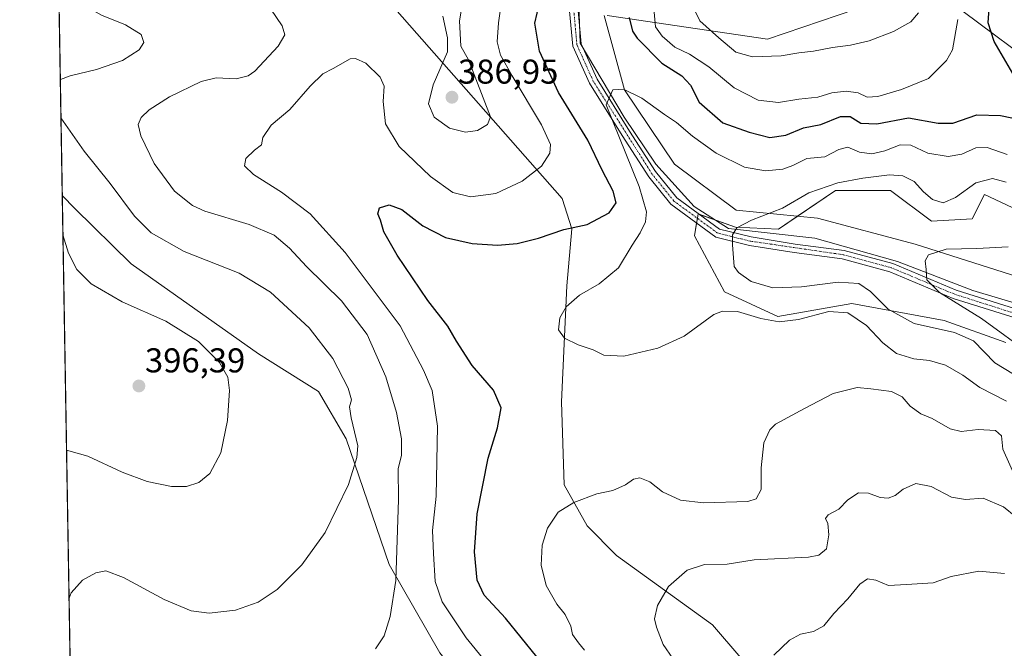
# Model space of a CAD drawing. Units: metres. Extents: x 618700 to 622181, y 4669290 to 4671662.
# Drawn here: x 618700 to 618986, y 4670737 to 4670919 of the extents above; entities that cross this region are included whole.
import ezdxf
from ezdxf.enums import TextEntityAlignment as Align

# ---------------------------------------------------------------- set-up
doc = ezdxf.new("R2010")
doc.units = ezdxf.units.M
doc.header["$MEASUREMENT"] = 0
doc.linetypes.add('TRAZO_Y_PUNTO', pattern=[1, 0.5, -0.25, 0, -0.25])
for name, color, linetype, lineweight in [('Camino', 19, 'Continuous', 0), ('Camino Cxs', 19, 'Continuous', 0), ('Camino eje', 39, 'TRAZO_Y_PUNTO', 13), ('Carátula', 7, 'Continuous', 5), ('Comarca CxS', 133, 'Continuous', 0), ('Comunidad Autónoma CxS', 142, 'Continuous', 0), ('Corriente natural lineal', 142, 'Continuous', 13), ('Cultivos herbáceos CxS', 92, 'Continuous', 0), ('Curva de nivel maestra', 36, 'Continuous', 30), ('Curva de nivel normal', 36, 'Continuous', 0), ('Espacio natural protegido', 2, 'Continuous', 13), ('Espacio natural protegido CxS', 2, 'Continuous', 0), ('Matorral', 135, 'Continuous', 0), ('Matorral CxS', 135, 'Continuous', 0), ('Municipio CxS', 142, 'Continuous', 0), ('Provincia CxS', 1, 'Continuous', 0), ('Punto de cota en terreno', 7, 'Continuous', 0), ('Rótulo de punto de cota en terreno', 19, 'Continuous', 0), ('Suelo desnudo', 252, 'Continuous', 0), ('Suelo desnudo CxS', 43, 'Continuous', 0)]:
    doc.layers.add(name, color=color, linetype=linetype, lineweight=lineweight)
doc.styles.add('Arial', font='txt', dxfattribs={"height": 0.2})

# ---------------------------------------------------------------- blocks, each defined once
blk = doc.blocks.new('*U151')
at = {"layer": 'Matorral CxS', "color": 135, "linetype": 'Continuous', "lineweight": 0}
for points in [[(618986.93, 4670825.59, 360.55), (618968.95, 4670832.05, 362.9), (618942.12, 4670836.97, 368.34), (618920.63, 4670833.15, 368.83), (618905.17, 4670840.31, 367.31), (618896.43, 4670856.57, 365.79), (618897.42, 4670862.4, 365.93), (618897.51, 4670862.96, 365.94), (618908.35, 4670859.13, 364.94), (618920.81, 4670858.54, 363.71), (618937.41, 4670869.81, 364.43), (618953.42, 4670869.81, 363.73), (618965.28, 4670860.91, 361.81), (618977.14, 4670861.51, 361.64), (618980.7, 4670868.62, 363.41), (618988.78, 4670864.85, 362.55)], [(618997.71, 4670904.51, 370.61), (618974.56, 4670921.8, 379.17)], [(618948.44, 4670924.2, 387.81), (618917.61, 4670913.75, 386.7), (618871.03, 4670920.62, 372.36)], [(618800.79, 4670932.51, 383.33), (618857.99, 4670867.5, 377.24), (618860.79, 4670858.69, 374.72), (618859.37, 4670842.12, 370.71), (618857.83, 4670808.4, 372.52), (618858.54, 4670784.28, 370.79), (618865.24, 4670772.41, 368.81), (618873.76, 4670763.77, 367.08), (618901.67, 4670743.63, 362.83), (618918.13, 4670724.42, 360.88), (618924.93, 4670709.38, 360.86), (618931.89, 4670688.62, 356.53), (618946.01, 4670662.35, 351.45), (618957.44, 4670641.09, 349.5), (618968.81, 4670621.73, 345.16), (618982.11, 4670601.8, 342.35), (619002.93, 4670585.26, 339.79)], [(618947.17, 4670470.65, 349.94), (618941.26, 4670482.6, 352.33), (618938.22, 4670489.23, 353.22), (618926.74, 4670514.28, 354.25), (618886.44, 4670546.31, 363.98), (618868.76, 4670562.58, 369.33), (618886.33, 4670567.13, 367.75), (618898.35, 4670581.01, 369.76), (618898.35, 4670589.34, 370.96), (618858.95, 4670684.54, 379.54), (618844.92, 4670707.63, 381.05), (618822.49, 4670735.55, 383.07), (618807.76, 4670761.16, 385.65), (618795.24, 4670797.64, 390.76), (618787.21, 4670811.38, 392), (618769.74, 4670822.3, 394.03), (618732.75, 4670848.52, 393.02), (618716.39, 4670864.55, 393.9), (618712.74, 4670868.33, 394.09), (618711.11, 4670964.79, 388.59)]]:
    blk.add_polyline3d(points, dxfattribs=at)
blk = doc.blocks.new('*U157')
at = {"layer": 'Espacio natural protegido', "color": 2, "linetype": 'Continuous', "lineweight": 13}
blk.add_polyline3d([(619024.03, 4670826.79, 355.66), (618977.35, 4670840.76, 358.92), (618955.4, 4670849.14, 360.58), (618931.46, 4670855.93, 362.47), (618906.32, 4670858.72, 365.06), (618896.34, 4670865.1, 366.22), (618885.17, 4670877.47, 367.81), (618875.99, 4670891.04, 369.31), (618863.22, 4670912.59, 371.73), (618862.42, 4670935.34, 374.08)], dxfattribs=at)
blk = doc.blocks.new('*U161')
at = {"layer": 'Curva de nivel normal', "color": 36, "linetype": 'Continuous', "lineweight": 0}
for points in [[(618713.98, 4670794.35, 395), (618720.13, 4670792.66, 395), (618730.13, 4670788, 395), (618737.44, 4670785.3, 395), (618744.52, 4670783.84, 395), (618748.82, 4670783.82, 395), (618752.45, 4670784.97, 395), (618755.65, 4670787.59, 395), (618758.8, 4670793.62, 395), (618760.71, 4670802.95, 395), (618761.35, 4670811.68, 395), (618760.86, 4670815.6, 395), (618758.44, 4670819.82, 395), (618752.32, 4670825.91, 395), (618742.81, 4670831.86, 395), (618730.16, 4670837.44, 395), (618721.13, 4670842.68, 395), (618716.94, 4670846.83, 395), (618714.58, 4670851.56, 395), (618712.93, 4670856.93, 395)], [(618713.98, 4670794.35, 395)]]:
    blk.add_polyline3d(points, dxfattribs=at)
blk = doc.blocks.new('*U172')
at = {"layer": 'Curva de nivel normal', "color": 36, "linetype": 'Continuous', "lineweight": 0}
for points in [[(618961.53, 4670921.36, 385), (618959.35, 4670918.78, 385), (618954.27, 4670915.93, 385), (618947.23, 4670913.22, 385), (618941.73, 4670912.02, 385), (618936.56, 4670911.34, 385), (618931.06, 4670910.26, 385), (618926.73, 4670909.74, 385), (618921.62, 4670908.9, 385), (618913.31, 4670908.57, 385), (618908.49, 4670909.97, 385), (618903.56, 4670914.16, 385), (618897.95, 4670919.02, 385), (618895.47, 4670924.33, 385)], [(618829.24, 4670925.35, 385), (618828.2, 4670919.07, 385), (618828.51, 4670911.71, 385), (618830.74, 4670907.75, 385), (618837.17, 4670891.2, 385), (618836.27, 4670888.94, 385), (618833.41, 4670887.19, 385), (618829.95, 4670886.71, 385), (618825.27, 4670887.89, 385), (618820.8, 4670891.03, 385), (618819.17, 4670894.94, 385), (618820.49, 4670900.46, 385), (618824.64, 4670910.03, 385), (618824.7, 4670914.13, 385), (618823.31, 4670920.44, 385)], [(618773.32, 4670922.43, 385), (618776.64, 4670917.64, 385), (618777.41, 4670914.96, 385), (618775.48, 4670911.67, 385), (618768.72, 4670904.46, 385), (618766.76, 4670903.07, 385), (618763.25, 4670902.24, 385), (618757.44, 4670902.54, 385), (618753.05, 4670901.46, 385), (618743.85, 4670896.96, 385), (618737.94, 4670893.22, 385), (618735.66, 4670890.94, 385), (618734.8, 4670888.94, 385), (618735.56, 4670885.68, 385), (618739.45, 4670877.61, 385), (618745.32, 4670869.59, 385), (618750.58, 4670865.47, 385), (618754.12, 4670863.78, 385), (618767.04, 4670859.92, 385), (618774.27, 4670856.78, 385), (618778.73, 4670853.07, 385), (618783.74, 4670847.67, 385), (618793.9, 4670837.74, 385), (618801.36, 4670827.98, 385), (618806.72, 4670815.62, 385), (618809.88, 4670805.28, 385), (618811.29, 4670797.62, 385), (618811.34, 4670792.95, 385), (618810.38, 4670788.93, 385), (618810.4, 4670780.06, 385), (618809.65, 4670756.52, 385), (618807.98, 4670746.1, 385), (618806.3, 4670740.46, 385), (618803.71, 4670736.67, 385)]]:
    blk.add_polyline3d(points, dxfattribs=at)
blk = doc.blocks.new('*U174')
at = {"layer": 'Curva de nivel normal', "color": 36, "linetype": 'Continuous', "lineweight": 0}
for points in [[(618711.68, 4670930.79, 390), (618714.41, 4670927.72, 390), (618717.49, 4670925.34, 390), (618720.4, 4670922.85, 390), (618724.16, 4670920.72, 390), (618731.08, 4670917.93, 390), (618735.63, 4670915.07, 390), (618736.39, 4670912.79, 390), (618735.11, 4670910.65, 390), (618730.24, 4670907.57, 390), (618722.64, 4670904.96, 390), (618715, 4670903.12, 390), (618712.17, 4670902.04, 390)], [(618712.36, 4670890.93, 390)], [(618712.36, 4670890.93, 390), (618719.13, 4670881.23, 390), (618726.67, 4670871.86, 390), (618733.76, 4670862.29, 390), (618738.58, 4670857.44, 390), (618748.2, 4670852.09, 390), (618764.14, 4670845.79, 390), (618773.2, 4670840.22, 390), (618784.48, 4670829.85, 390), (618791.31, 4670820.99, 390), (618795.8, 4670812.38, 390), (618796.79, 4670808.95, 390), (618796.22, 4670806.95, 390), (618796.65, 4670803.77, 390), (618798.58, 4670795.64, 390), (618798.34, 4670792.27, 390), (618795.9, 4670784.4, 390), (618789.08, 4670770.44, 390), (618782.38, 4670761.04, 390), (618775.13, 4670753.85, 390), (618769.68, 4670750.26, 390), (618763.06, 4670747.93, 390), (618755.39, 4670747, 390), (618750.21, 4670747.71, 390), (618742.38, 4670750.99, 390), (618730.54, 4670757.4, 390), (618725.42, 4670759.28, 390), (618722.47, 4670758.71, 390), (618718.64, 4670756.62, 390), (618715.36, 4670752.95, 390), (618714.71, 4670751.38, 390)]]:
    blk.add_polyline3d(points, dxfattribs=at)
blk = doc.blocks.new('5PATER')
at = {"layer": 'Carátula', "linetype": 'Continuous', "lineweight": 5}
h = blk.add_hatch(color=250, dxfattribs=at)
edge = h.paths.add_edge_path()
edge.add_ellipse((0, 0.01), major_axis=(-1.33, -1.34), ratio=0.999422, start_angle=0, end_angle=360)

msp = doc.modelspace()

# ---------------------------------------------------------------- linework, layer by layer
at = {"layer": 'Camino', "color": 19, "linetype": 'Continuous', "lineweight": 0}
for points in [[(618994.25, 4670831.34, 357.94), (618971.65, 4670838.45, 359.56), (618953.22, 4670846.16, 361.06), (618939.4, 4670849.89, 362.03), (618925.37, 4670851.73, 362.9), (618912.41, 4670853.84, 364.47), (618902.6, 4670856.26, 365.33), (618889.58, 4670865.82, 366.93), (618883.14, 4670873.78, 368.09), (618875.45, 4670885.72, 369.55), (618865.92, 4670900.91, 370.77), (618861.05, 4670911.74, 371.93), (618860.13, 4670921.87, 372.91)], [(618862.63, 4670921.99, 372.61), (618863.5, 4670912.39, 371.71), (618868.13, 4670902.09, 370.54), (618877.56, 4670887.06, 369.02), (618885.16, 4670875.25, 367.73), (618891.32, 4670867.64, 366.71), (618903.68, 4670858.57, 365.27), (618912.91, 4670856.29, 364.45), (618925.73, 4670854.2, 362.91), (618939.89, 4670852.35, 361.82), (618954.03, 4670848.53, 360.61), (618972.51, 4670840.8, 359.34), (618995, 4670833.73, 357.8)]]:
    msp.add_polyline3d(points, dxfattribs=at)
at = {"layer": 'Camino Cxs', "color": 19, "linetype": 'Continuous', "lineweight": 0}
for points in [[(618994.25, 4670831.34, 357.94), (618971.65, 4670838.45, 359.56), (618953.22, 4670846.16, 361.06), (618939.4, 4670849.89, 362.03), (618925.37, 4670851.73, 362.9), (618912.41, 4670853.84, 364.47), (618902.6, 4670856.26, 365.33), (618889.58, 4670865.82, 366.93), (618883.14, 4670873.78, 368.09), (618875.45, 4670885.72, 369.55), (618865.92, 4670900.91, 370.77), (618861.05, 4670911.74, 371.93), (618860.13, 4670921.87, 372.91)], [(618862.63, 4670921.99, 372.61), (618863.5, 4670912.39, 371.71), (618868.13, 4670902.09, 370.54), (618877.56, 4670887.06, 369.02), (618885.16, 4670875.25, 367.73), (618891.32, 4670867.64, 366.71), (618903.68, 4670858.57, 365.27), (618912.91, 4670856.29, 364.45), (618925.73, 4670854.2, 362.91), (618939.89, 4670852.35, 361.82), (618954.03, 4670848.53, 360.61), (618972.51, 4670840.8, 359.34), (618995, 4670833.73, 357.8)]]:
    msp.add_polyline3d(points, dxfattribs=at)
at = {"layer": 'Camino eje', "color": 39, "linetype": 'TRAZO_Y_PUNTO', "lineweight": 13}
msp.add_polyline3d([(619015.25, 4670825.92, 356.44), (618972.08, 4670839.63, 359.43), (618953.63, 4670847.35, 360.81), (618939.65, 4670851.12, 361.92), (618912.66, 4670855.07, 364.46), (618903.14, 4670857.42, 365.3), (618890.45, 4670866.73, 366.8), (618884.15, 4670874.52, 367.89), (618867.03, 4670901.5, 370.58), (618862.28, 4670912.07, 371.77), (618861.38, 4670921.93, 372.67)], dxfattribs=at)
at = {"layer": 'Comarca CxS', "color": 133, "linetype": 'Continuous', "lineweight": 0}
msp.add_polyline3d([(622181.17, 4669348.69, 277.21), (618739.33, 4669289.85, 304.06), (618700.36, 4671602.98, 440.32), (622141.05, 4671661.82, 282.6), (622181.17, 4669348.69, 277.21)], close=True, dxfattribs=at)
at = {"layer": 'Comunidad Autónoma CxS', "color": 142, "linetype": 'Continuous', "lineweight": 0}
msp.add_polyline3d([(622181.17, 4669348.69, 277.21), (618739.33, 4669289.85, 304.06), (618700.36, 4671602.98, 440.32), (622141.05, 4671661.82, 282.6), (622181.17, 4669348.69, 277.21)], close=True, dxfattribs=at)
at = {"layer": 'Corriente natural lineal', "color": 142, "linetype": 'Continuous', "lineweight": 13}
msp.add_polyline3d([(618870.19, 4670920.63, 372.35), (618876.09, 4670899.01, 369.89), (618890.65, 4670877.42, 367.61), (618908.54, 4670864.05, 365.6), (618932.14, 4670861.77, 363.22), (618960.58, 4670854.23, 360.58), (619019.9, 4670835.31, 356.76)], dxfattribs=at)
at = {"layer": 'Cultivos herbáceos CxS', "color": 92, "linetype": 'Continuous', "lineweight": 0}
for points in [[(618718.81, 4670508.13, 364.07), (618712.74, 4670868.33, 394.09), (618716.39, 4670864.55, 393.9), (618732.75, 4670848.52, 393.02), (618769.74, 4670822.3, 394.03), (618787.21, 4670811.38, 392), (618795.24, 4670797.64, 390.76), (618807.76, 4670761.16, 385.65), (618822.49, 4670735.55, 383.07)], [(618718.8, 4670508.13, 364.07), (618712.74, 4670868.33, 394.09)], [(618868.76, 4670562.58, 369.33), (618886.33, 4670567.13, 367.75), (618898.35, 4670581.01, 369.76), (618898.35, 4670589.34, 370.96), (618858.95, 4670684.54, 379.54), (618844.92, 4670707.63, 381.05), (618822.49, 4670735.55, 383.07), (618807.76, 4670761.16, 385.65), (618795.24, 4670797.64, 390.76), (618787.21, 4670811.38, 392), (618769.74, 4670822.3, 394.03), (618732.75, 4670848.52, 393.02), (618716.39, 4670864.55, 393.9), (618712.74, 4670868.33, 394.09)]]:
    msp.add_polyline3d(points, dxfattribs=at)
at = {"layer": 'Curva de nivel maestra', "color": 36, "linetype": 'Continuous', "lineweight": 30}
for points in [[(618850.62, 4670734.35, 375), (618841.52, 4670745.53, 375), (618835.35, 4670752.22, 375), (618833.33, 4670756.63, 375), (618832.49, 4670764.88, 375), (618833.32, 4670775.84, 375), (618836.52, 4670792.05, 375), (618839.19, 4670800.85, 375), (618840.3, 4670806.67, 375), (618838.06, 4670811.82, 375), (618831.83, 4670818.98, 375), (618827.24, 4670826.01, 375), (618824.79, 4670830.33, 375), (618818.94, 4670837.84, 375), (618810, 4670850.98, 375), (618806.22, 4670857.78, 375), (618805.21, 4670861.16, 375), (618804.45, 4670863.03, 375), (618804.96, 4670864.78, 375), (618807.7, 4670865.66, 375), (618811.4, 4670864.28, 375), (618817.52, 4670859.48, 375), (618824.09, 4670856.14, 375), (618831.87, 4670854.41, 375), (618839.16, 4670853.9, 375), (618844.88, 4670854.34, 375), (618851.08, 4670855.96, 375), (618858.48, 4670858.47, 375), (618865.29, 4670859.93, 375), (618871.66, 4670863.29, 375), (618873.69, 4670866.21, 375), (618872.86, 4670869.58, 375), (618869.59, 4670875.67, 375), (618865.44, 4670884.42, 375), (618856.94, 4670898.28, 375), (618851.4, 4670910.23, 375), (618850.02, 4670918.42, 375), (618851.41, 4670924.22, 375)], [(618989.62, 4670902.62, 375), (618983.56, 4670913.08, 375), (618981.75, 4670918.49, 375), (618982.29, 4670925.47, 375)], [(618877.5, 4670919.99, 375), (618878.45, 4670916.05, 375), (618879.78, 4670914.06, 375), (618886.98, 4670906.77, 375), (618892.76, 4670903.06, 375), (618895.24, 4670900.41, 375), (618897.84, 4670895.42, 375), (618904.72, 4670889.47, 375), (618912.34, 4670886.76, 375), (618918.38, 4670885.15, 375), (618922.98, 4670885.86, 375), (618928.08, 4670887.95, 375), (618933.14, 4670888.96, 375), (618938.83, 4670891.28, 375), (618941.72, 4670891.27, 375), (618944.79, 4670889.34, 375), (618949.39, 4670889.12, 375), (618958.62, 4670890.91, 375), (618967.28, 4670889.34, 375), (618971.56, 4670889.36, 375), (618978.49, 4670891.75, 375), (618985.39, 4670891.53, 375), (618991.48, 4670890.32, 375)]]:
    msp.add_polyline3d(points, dxfattribs=at)
at = {"layer": 'Curva de nivel normal', "color": 36, "linetype": 'Continuous', "lineweight": 0}
for points in [[(618841.04, 4670929.35, 380), (618839.45, 4670918.46, 380), (618839.12, 4670912.94, 380), (618840.11, 4670909.1, 380), (618843.42, 4670903.08, 380), (618851.98, 4670888.84, 380), (618854.63, 4670883.16, 380), (618854.4, 4670880.62, 380), (618852.03, 4670876.84, 380), (618846.4, 4670872.45, 380), (618838.74, 4670868.95, 380), (618831.36, 4670867.93, 380), (618826.23, 4670869.19, 380), (618819.76, 4670873.87, 380), (618810.59, 4670882.52, 380), (618806.64, 4670889.18, 380), (618805.96, 4670895.58, 380), (618806.23, 4670900.09, 380), (618805.13, 4670902.73, 380), (618800.93, 4670906.75, 380), (618797.98, 4670908.12, 380), (618796.41, 4670907.98, 380), (618791.42, 4670905.26, 380), (618788.49, 4670903.65, 380), (618784.72, 4670900.07, 380), (618778.82, 4670893.32, 380), (618773.39, 4670888.71, 380), (618771.04, 4670885.14, 380), (618770.64, 4670883.04, 380), (618768.62, 4670881.46, 380), (618766.1, 4670879.07, 380), (618765.66, 4670876.97, 380), (618768.32, 4670874.47, 380), (618776.45, 4670869.32, 380), (618784.75, 4670863, 380), (618794.91, 4670851.76, 380), (618810.96, 4670830.47, 380), (618817.7, 4670817.58, 380), (618820.2, 4670811.74, 380), (618821.79, 4670801.33, 380), (618821.35, 4670781.03, 380), (618820.32, 4670771.08, 380), (618820.65, 4670764.33, 380), (618821.04, 4670756.25, 380), (618823.14, 4670750.28, 380), (618830.12, 4670739.83, 380), (618835.7, 4670733.03, 380)], [(618973.01, 4670919.4, 380), (618971.45, 4670910.61, 380), (618969.63, 4670907.56, 380), (618964.42, 4670902.34, 380), (618956.64, 4670899.15, 380), (618949.73, 4670897.05, 380), (618946.63, 4670896.92, 380), (618944, 4670898.13, 380), (618940.54, 4670898.62, 380), (618936.37, 4670898.16, 380), (618932.31, 4670896.89, 380), (618926.73, 4670896.3, 380), (618920.82, 4670895.35, 380), (618914.97, 4670895.97, 380), (618907.96, 4670899.6, 380), (618900.6, 4670905.72, 380), (618895, 4670909.4, 380), (618890.76, 4670911.43, 380), (618887.04, 4670914.57, 380), (618885.16, 4670917.36, 380), (618884.71, 4670921.58, 380)], [(618987.07, 4670808.56, 370), (618979.33, 4670812.55, 370), (618974.46, 4670816.18, 370), (618969.34, 4670819.04, 370), (618964.75, 4670820.36, 370), (618960.2, 4670820.91, 370), (618955.12, 4670822.48, 370), (618951.15, 4670825.5, 370), (618946.42, 4670830.53, 370), (618940.97, 4670834.24, 370), (618935.52, 4670834.6, 370), (618926.7, 4670832.3, 370), (618921.08, 4670831.64, 370), (618915.68, 4670832.57, 370), (618908.95, 4670834.61, 370), (618904.55, 4670834.77, 370), (618902.07, 4670833.81, 370), (618893.41, 4670827.52, 370), (618885.75, 4670823.98, 370), (618875.92, 4670821.65, 370), (618870.08, 4670821.96, 370), (618866.97, 4670823.51, 370), (618862.6, 4670824.91, 370), (618858.64, 4670826.91, 370), (618856.94, 4670829.28, 370), (618857.35, 4670832.78, 370), (618859.15, 4670836.02, 370), (618863.07, 4670839.41, 370), (618868.74, 4670842.66, 370), (618874.4, 4670847.35, 370), (618878.37, 4670853.92, 370), (618880.68, 4670857.49, 370), (618882.19, 4670860.67, 370), (618882.52, 4670863.63, 370), (618880.33, 4670870.95, 370), (618870.74, 4670894.62, 370), (618872.71, 4670899.03, 370), (618875.78, 4670899.18, 370), (618881.16, 4670896.59, 370), (618887.72, 4670891.86, 370), (618891.19, 4670889.57, 370), (618895.82, 4670885.56, 370), (618902.75, 4670880.62, 370), (618910.99, 4670876.53, 370), (618917.07, 4670875.45, 370), (618922.11, 4670875.95, 370), (618925.06, 4670877.04, 370), (618929.04, 4670879.09, 370), (618934.32, 4670879.54, 370), (618938.37, 4670881.72, 370), (618940.98, 4670882.39, 370), (618944.42, 4670880.96, 370), (618948.02, 4670880.45, 370), (618951.71, 4670881.26, 370), (618956.17, 4670883.08, 370), (618959.28, 4670882.98, 370), (618964.25, 4670880.64, 370), (618970.12, 4670879.63, 370), (618974.08, 4670880.32, 370), (618978.21, 4670882.2, 370), (618981.46, 4670882.29, 370), (618987.33, 4670880.21, 370)], [(618987.04, 4670872.18, 365), (618983.06, 4670873.23, 365), (618978.2, 4670872.04, 365), (618972.27, 4670867.76, 365), (618968.66, 4670866.23, 365), (618965.62, 4670867.13, 365), (618962.97, 4670869.38, 365), (618960.3, 4670872.39, 365), (618956.96, 4670874.03, 365), (618953.12, 4670874.29, 365), (618945.33, 4670873.39, 365), (618938.14, 4670872, 365), (618929.71, 4670869.06, 365), (618921.98, 4670864.67, 365), (618913.02, 4670861.19, 365), (618908.79, 4670858.94, 365), (618907.49, 4670856.94, 365), (618907.44, 4670853.97, 365), (618908.02, 4670847.73, 365), (618909.22, 4670845.92, 365), (618912.87, 4670843.34, 365), (618919.24, 4670841.52, 365), (618927.55, 4670841.77, 365), (618938.17, 4670843.13, 365), (618944.19, 4670842.74, 365), (618947.58, 4670840.46, 365), (618952.71, 4670835.27, 365), (618960.26, 4670831.2, 365), (618971.98, 4670828.55, 365), (618977.47, 4670826.14, 365), (618983.72, 4670819.74, 365), (618994.06, 4670813.39, 365)], [(618994.45, 4670822, 360), (618979.86, 4670832.58, 360), (618967.66, 4670840.2, 360), (618964, 4670843.85, 360), (618963.75, 4670846.84, 360), (618963.46, 4670849.31, 360), (618964.45, 4670851.08, 360), (618969.55, 4670852.77, 360), (618978.52, 4670852.95, 360), (618987.55, 4670853.44, 360)], [(618864.51, 4670736.24, 370), (618862.7, 4670738.36, 370), (618861.04, 4670740.81, 370), (618860.52, 4670743.28, 370), (618858.9, 4670746.62, 370), (618856.43, 4670749.64, 370), (618853.32, 4670755.05, 370), (618851.93, 4670760.98, 370), (618852.19, 4670766.73, 370), (618853.73, 4670771.7, 370), (618856.85, 4670776.31, 370), (618861.41, 4670779.21, 370), (618868.07, 4670781.69, 370), (618872.74, 4670782.66, 370), (618876.41, 4670784.34, 370), (618878.68, 4670785.96, 370), (618880.6, 4670786.35, 370), (618883.42, 4670785.15, 370), (618887.18, 4670782.25, 370), (618892.41, 4670779.89, 370), (618899.07, 4670779.03, 370), (618911.98, 4670779.43, 370), (618914.4, 4670780.21, 370), (618915.86, 4670782.91, 370), (618915.83, 4670789.2, 370), (618916.58, 4670796.46, 370), (618918.3, 4670800.27, 370), (618919.99, 4670801.88, 370), (618928.4, 4670806.42, 370), (618936.73, 4670810.84, 370), (618943.73, 4670812.58, 370), (618947.73, 4670812.15, 370), (618953.73, 4670811.44, 370), (618956.75, 4670809.82, 370), (618959.1, 4670807.17, 370), (618962.19, 4670804.95, 370), (618965.49, 4670803.55, 370), (618970.77, 4670800.54, 370), (618973.96, 4670799.79, 370), (618978.83, 4670800.36, 370), (618983.91, 4670800.12, 370), (618985.64, 4670798.51, 370), (618986.06, 4670794.62, 370), (618990.51, 4670784.73, 370)], [(618996.98, 4670769.2, 365), (618986.19, 4670777.91, 365), (618980.34, 4670780.39, 365), (618975.23, 4670780.08, 365), (618971.14, 4670780.76, 365), (618965.25, 4670783.82, 365), (618960.73, 4670784.69, 365), (618957.06, 4670782.99, 365), (618954.73, 4670781.18, 365), (618952.73, 4670780.42, 365), (618950.4, 4670780.62, 365), (618946.98, 4670781.9, 365), (618944.06, 4670782, 365), (618940.98, 4670779.92, 365), (618938.4, 4670777.19, 365), (618935.33, 4670775.63, 365), (618934.55, 4670774.54, 365), (618935.16, 4670773.04, 365), (618935.52, 4670769.74, 365), (618934.8, 4670765.66, 365), (618932.61, 4670763.85, 365), (618929.56, 4670763.33, 365), (618913.74, 4670762.56, 365), (618905.97, 4670761.27, 365), (618899.38, 4670761.2, 365), (618894.33, 4670759.5, 365), (618888.87, 4670754.81, 365), (618885.72, 4670749.28, 365), (618884.85, 4670745.4, 365), (618885.43, 4670743, 365), (618887.38, 4670737.92, 365), (618893, 4670729.79, 365)], [(618919.5, 4670734.82, 360), (618924.08, 4670739.17, 360), (618927.21, 4670740.92, 360), (618930.99, 4670741.66, 360), (618934, 4670743.37, 360), (618936.91, 4670746.95, 360), (618941.03, 4670751.15, 360), (618944.48, 4670755.48, 360), (618946.74, 4670757.04, 360), (618949.1, 4670756.64, 360), (618952.83, 4670755.09, 360), (618958.09, 4670755.3, 360), (618965.82, 4670755.81, 360), (618971.06, 4670757.72, 360), (618979.03, 4670759.26, 360), (618986.5, 4670758.59, 360)]]:
    msp.add_polyline3d(points, dxfattribs=at)
at = {"layer": 'Espacio natural protegido CxS', "color": 2, "linetype": 'Continuous', "lineweight": 0}
msp.add_polyline3d([(619024.03, 4670826.79, 355.66), (618977.35, 4670840.76, 358.92), (618955.4, 4670849.14, 360.58), (618931.46, 4670855.92, 362.47), (618906.32, 4670858.72, 365.06), (618896.34, 4670865.1, 366.22), (618885.17, 4670877.47, 367.81), (618875.99, 4670891.04, 369.31), (618863.22, 4670912.59, 371.73), (618862.42, 4670935.34, 374.08)], dxfattribs=at)
at = {"layer": 'Matorral', "color": 135, "linetype": 'Continuous', "lineweight": 0}
for points in [[(618712.74, 4670868.33, 394.09), (618711.11, 4670964.79, 388.59)], [(618800.79, 4670932.51, 383.33), (618857.99, 4670867.5, 377.24), (618860.79, 4670858.69, 374.72), (618859.37, 4670842.12, 370.71), (618857.83, 4670808.4, 372.52), (618858.54, 4670784.28, 370.79), (618865.24, 4670772.41, 368.81), (618873.76, 4670763.77, 367.08), (618901.67, 4670743.63, 362.83), (618918.13, 4670724.43, 360.88), (618924.92, 4670709.38, 360.86), (618931.89, 4670688.62, 356.53), (618946.01, 4670662.35, 351.45), (618957.44, 4670641.09, 349.5), (618968.81, 4670621.74, 345.16), (618982.11, 4670601.8, 342.35), (619002.93, 4670585.26, 339.79), (619007.74, 4670582.2, 339.37)], [(618948.44, 4670924.2, 387.81), (618917.61, 4670913.75, 386.7), (618871.03, 4670920.62, 372.36)], [(618997.71, 4670904.51, 370.61), (618974.56, 4670921.8, 379.17)], [(618986.93, 4670825.59, 360.55), (618968.95, 4670832.05, 362.9), (618942.12, 4670836.97, 368.34), (618920.63, 4670833.15, 368.83), (618905.17, 4670840.31, 367.31), (618896.43, 4670856.57, 365.79), (618897.07, 4670860.32, 365.88), (618897.3, 4670861.7, 365.91), (618897.42, 4670862.4, 365.93), (618897.51, 4670862.96, 365.94), (618897.88, 4670862.83, 365.91), (618908.35, 4670859.13, 364.94), (618920.81, 4670858.54, 363.71), (618926.39, 4670862.33, 363.89), (618937.41, 4670869.81, 364.43), (618953.42, 4670869.81, 363.73), (618965.28, 4670860.91, 361.81), (618977.14, 4670861.51, 361.64), (618980.7, 4670868.62, 363.41), (618988.77, 4670864.86, 362.55)], [(618868.76, 4670562.58, 369.33), (618886.33, 4670567.13, 367.75), (618898.35, 4670581.01, 369.76), (618898.35, 4670589.34, 370.96), (618858.95, 4670684.54, 379.54), (618844.92, 4670707.63, 381.05), (618822.49, 4670735.55, 383.07), (618807.76, 4670761.16, 385.65), (618795.24, 4670797.64, 390.76), (618787.21, 4670811.38, 392), (618769.74, 4670822.3, 394.03), (618732.75, 4670848.52, 393.02), (618716.39, 4670864.55, 393.9), (618712.74, 4670868.33, 394.09)]]:
    msp.add_polyline3d(points, dxfattribs=at)
at = {"layer": 'Municipio CxS', "color": 142, "linetype": 'Continuous', "lineweight": 0}
msp.add_polyline3d([(621309.1, 4669333.78, 303.53), (618739.33, 4669289.85, 304.06), (618700.36, 4671602.98, 440.32), (621730.28, 4671654.8, 283.21)], dxfattribs=at)
at = {"layer": 'Provincia CxS', "color": 1, "linetype": 'Continuous', "lineweight": 0}
msp.add_polyline3d([(622181.17, 4669348.69, 277.21), (618739.33, 4669289.85, 304.06), (618700.36, 4671602.98, 440.32), (622141.05, 4671661.82, 282.6), (622181.17, 4669348.69, 277.21)], close=True, dxfattribs=at)
at = {"layer": 'Suelo desnudo', "color": 252, "linetype": 'Continuous', "lineweight": 0}
for points in [[(618800.79, 4670932.51, 383.33), (618857.99, 4670867.5, 377.24), (618860.79, 4670858.69, 374.72), (618859.37, 4670842.12, 370.71), (618857.83, 4670808.4, 372.52), (618858.54, 4670784.28, 370.79), (618865.24, 4670772.41, 368.81), (618873.76, 4670763.77, 367.08), (618901.67, 4670743.63, 362.83), (618918.13, 4670724.43, 360.88), (618924.92, 4670709.38, 360.86), (618931.89, 4670688.62, 356.53), (618946.01, 4670662.35, 351.45), (618957.44, 4670641.09, 349.5), (618968.81, 4670621.74, 345.16), (618982.11, 4670601.8, 342.35), (619002.93, 4670585.26, 339.79), (619007.74, 4670582.2, 339.37)], [(618948.44, 4670924.2, 387.81), (618917.61, 4670913.75, 386.7), (618871.03, 4670920.62, 372.36)], [(618997.71, 4670904.51, 370.61), (618974.56, 4670921.8, 379.17)], [(618986.93, 4670825.59, 360.55), (618968.95, 4670832.05, 362.9), (618942.12, 4670836.97, 368.34), (618920.63, 4670833.15, 368.83), (618905.17, 4670840.31, 367.31), (618896.43, 4670856.57, 365.79), (618897.07, 4670860.32, 365.88), (618897.3, 4670861.7, 365.91), (618897.42, 4670862.4, 365.93), (618897.51, 4670862.96, 365.94), (618897.88, 4670862.83, 365.91), (618908.35, 4670859.13, 364.94), (618920.81, 4670858.54, 363.71), (618926.39, 4670862.33, 363.89), (618937.41, 4670869.81, 364.43), (618953.42, 4670869.81, 363.73), (618965.28, 4670860.91, 361.81), (618977.14, 4670861.51, 361.64), (618980.7, 4670868.62, 363.41), (618988.77, 4670864.86, 362.55)]]:
    msp.add_polyline3d(points, dxfattribs=at)
at = {"layer": 'Suelo desnudo CxS', "color": 43, "linetype": 'Continuous', "lineweight": 0}
for points in [[(619002.93, 4670585.26, 339.79), (618982.11, 4670601.8, 342.35), (618968.81, 4670621.73, 345.16), (618957.44, 4670641.09, 349.5), (618946.01, 4670662.35, 351.45), (618931.89, 4670688.62, 356.53), (618924.93, 4670709.38, 360.86), (618918.13, 4670724.42, 360.88), (618901.67, 4670743.63, 362.83), (618873.76, 4670763.77, 367.08), (618865.24, 4670772.41, 368.81), (618858.54, 4670784.28, 370.79), (618857.83, 4670808.4, 372.52), (618859.37, 4670842.12, 370.71), (618860.79, 4670858.69, 374.72), (618857.99, 4670867.5, 377.24), (618800.79, 4670932.51, 383.33)], [(618871.03, 4670920.62, 372.36), (618917.61, 4670913.75, 386.7), (618948.44, 4670924.2, 387.81)], [(618974.56, 4670921.8, 379.17), (618997.71, 4670904.51, 370.61)], [(618988.77, 4670864.85, 362.55), (618980.7, 4670868.62, 363.41), (618977.14, 4670861.51, 361.64), (618965.28, 4670860.91, 361.81), (618953.42, 4670869.81, 363.73), (618937.41, 4670869.81, 364.43), (618920.81, 4670858.54, 363.71), (618908.35, 4670859.13, 364.94), (618897.51, 4670862.96, 365.94), (618897.42, 4670862.4, 365.93), (618896.43, 4670856.57, 365.79), (618905.17, 4670840.31, 367.31), (618920.63, 4670833.15, 368.83), (618942.12, 4670836.97, 368.34), (618968.95, 4670832.05, 362.9), (618986.93, 4670825.59, 360.55)]]:
    msp.add_polyline3d(points, dxfattribs=at)

# ---------------------------------------------------------------- block references
at = {"layer": 'Curva de nivel normal', "color": 36, "linetype": 'Continuous', "lineweight": 0}
for name in ['*U172', '*U174', '*U161']:
    msp.add_blockref(name, (0, 0), dxfattribs=at)
at = {"layer": 'Espacio natural protegido', "color": 2, "linetype": 'Continuous', "lineweight": 13}
msp.add_blockref('*U157', (0, 0), dxfattribs=at)
at = {"layer": 'Matorral CxS', "color": 135, "linetype": 'Continuous', "lineweight": 0}
msp.add_blockref('*U151', (0, 0), dxfattribs=at)
at = {"layer": 'Punto de cota en terreno', "linetype": 'Continuous', "lineweight": 0}
for p in [(618825.97, 4670896.86, 386.95), (618735, 4670813, 396.39)]:
    msp.add_blockref('5PATER', p, dxfattribs=at)

# ---------------------------------------------------------------- texts
at = {"layer": 'Rótulo de punto de cota en terreno', "color": 19, "linetype": 'Continuous', "lineweight": 0, "style": 'Arial'}
for s, p in [('386,95', (618827.73, 4670898.62)), ('396,39', (618736.76, 4670814.76))]:
    msp.add_text(s, height=7, dxfattribs=at).set_placement(p, align=Align.BOTTOM_LEFT)

doc.saveas('drawing.dxf')
